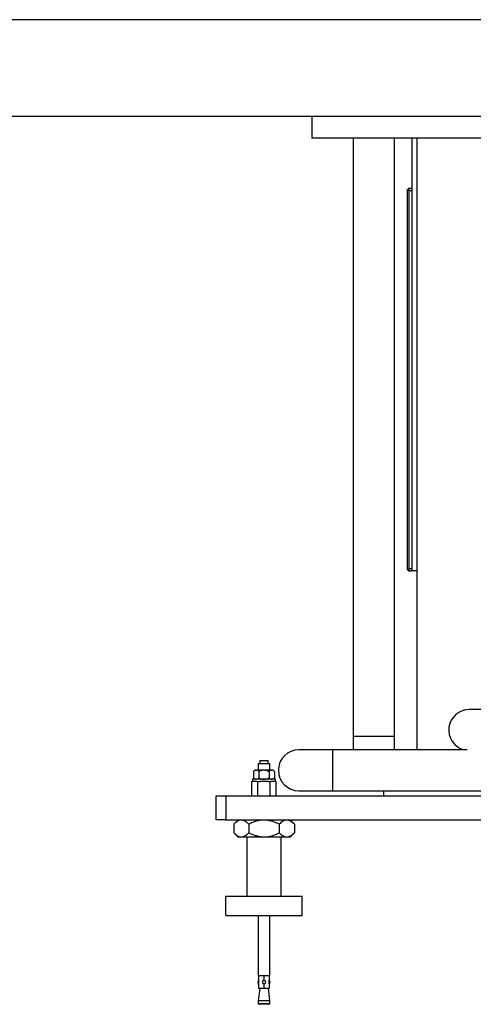
# Model space of a CAD drawing. Units: millimetres. Extents: x 20 to 410, y 10 to 287.
# Drawn here: x 104 to 127, y 179 to 231 of the extents above; entities that cross this region are included whole.
import ezdxf

# ---------------------------------------------------------------- set-up
doc = ezdxf.new("R2010")
doc.units = ezdxf.units.MM

msp = doc.modelspace()

# ---------------------------------------------------------------- linework, layer by layer
at = {"color": 7, "linetype": 'Continuous', "lineweight": 25}
for p, q in [((211.121726, 230.789701), (68.633349, 230.789701)), ((65.977537, 225.746267), (213.777537, 225.746267)), ((118.832871, 225.746267), (118.832871, 224.582416)), ((133.832871, 224.582416), (118.832871, 224.582416)), ((121.007622, 224.582416), (121.007622, 193.283749)), ((123.157622, 193.283749), (123.157622, 224.582416)), ((124.082871, 201.957416), (124.082871, 224.582416)), ((124.332871, 224.582416), (124.332871, 192.591498)), ((123.832871, 221.897063), (123.892871, 221.897063)), ((123.832871, 221.897063), (123.832871, 202.01777)), ((124.082871, 221.957416), (123.893225, 221.957416)), ((123.893225, 221.957416), (123.893225, 221.897416)), ((123.932871, 202.057416), (123.932871, 221.857416)), ((123.832871, 202.01777), (123.892871, 202.01777)), ((123.893225, 201.957416), (123.893225, 202.017416)), ((123.893225, 201.957416), (124.082871, 201.957416)), ((124.332871, 201.957416), (124.082871, 201.957416)), ((128.657871, 194.700736), (127.082871, 194.700736)), ((121.007622, 193.283749), (121.007622, 192.591498)), ((123.157622, 192.591498), (123.157622, 193.283749)), ((119.925122, 192.591498), (118.157871, 192.591498)), ((126.973207, 192.591498), (119.925122, 192.591498)), ((116.032871, 191.871117), (116.032871, 191.521117)), ((116.032871, 191.871117), (116.332871, 191.871117)), ((116.111621, 192.021117), (116.111621, 191.871117)), ((116.111621, 192.021117), (116.332871, 192.021117)), ((116.332871, 192.021117), (116.554121, 192.021117)), ((116.332871, 191.871117), (116.632871, 191.871117)), ((116.554121, 191.871117), (116.554121, 192.021117)), ((116.632871, 191.521117), (116.632871, 191.871117)), ((115.857538, 191.521117), (115.784388, 191.447967)), ((115.784388, 191.447967), (115.784388, 191.119267)), ((115.912618, 191.521117), (115.857538, 191.521117)), ((115.912618, 191.521117), (115.930401, 191.521117)), ((116.315088, 191.521117), (115.930401, 191.521117)), ((116.05863, 191.447967), (116.05863, 191.119267)), ((116.315088, 191.521117), (116.350654, 191.521117)), ((116.735342, 191.521117), (116.350654, 191.521117)), ((116.607113, 191.447967), (116.607113, 191.119267)), ((116.735342, 191.521117), (116.753125, 191.521117)), ((116.808204, 191.521117), (116.753125, 191.521117)), ((116.881354, 191.447967), (116.808204, 191.521117)), ((116.881354, 191.447967), (116.881354, 191.119267)), ((115.697786, 190.171117), (115.697786, 190.921117)), ((115.697786, 190.921117), (115.736661, 190.921117)), ((115.732871, 191.046117), (115.732871, 190.921117)), ((116.932871, 191.046117), (115.732871, 191.046117)), ((115.976453, 190.921117), (115.736661, 190.921117)), ((115.784388, 191.119267), (115.857538, 191.046117)), ((115.976453, 190.921117), (116.015329, 190.921117)), ((116.015329, 190.171117), (116.015329, 190.921117)), ((116.015329, 190.921117), (116.09308, 190.921117)), ((116.572663, 190.921117), (116.09308, 190.921117)), ((116.572663, 190.921117), (116.650414, 190.921117)), ((116.650414, 190.171117), (116.650414, 190.921117)), ((116.650414, 190.921117), (116.689289, 190.921117)), ((116.929081, 190.921117), (116.689289, 190.921117)), ((116.808204, 191.046117), (116.881354, 191.119267)), ((116.929081, 190.921117), (116.967957, 190.921117)), ((116.932871, 190.921117), (116.932871, 191.046117)), ((116.967957, 190.171117), (116.967957, 190.921117)), ((113.832871, 188.921117), (113.832871, 190.171117)), ((113.832871, 190.171117), (114.332871, 190.171117)), ((114.332871, 190.171117), (114.332871, 188.921117)), ((114.332871, 190.171117), (163.332871, 190.171117)), ((118.157871, 190.441498), (119.925122, 190.441498)), ((119.925122, 190.441498), (128.657871, 190.441498)), ((122.582871, 190.441498), (122.582871, 190.171117)), ((114.332871, 188.921117), (113.832871, 188.921117)), ((114.332871, 188.921117), (163.332871, 188.921117)), ((114.970158, 188.921117), (114.745158, 188.696117)), ((114.745158, 188.696117), (114.745158, 188.246117)), ((115.539015, 188.696117), (115.539015, 188.246117)), ((117.126728, 188.696117), (117.126728, 188.246117)), ((117.920584, 188.696117), (117.695584, 188.921117)), ((117.920584, 188.696117), (117.920584, 188.246117)), ((114.745158, 188.246117), (114.970158, 188.021117)), ((117.695584, 188.021117), (117.920584, 188.246117)), ((117.014228, 188.021117), (114.970158, 188.021117)), ((115.432871, 188.021117), (115.432871, 184.921117)), ((117.695584, 188.021117), (117.014228, 188.021117)), ((117.232871, 184.921117), (117.232871, 188.021117)), ((114.332871, 183.921117), (114.332871, 184.921117)), ((114.332871, 184.921117), (118.332871, 184.921117)), ((118.332871, 183.921117), (118.332871, 184.921117)), ((114.332871, 183.921117), (118.332871, 183.921117)), ((116.032871, 183.921117), (116.032871, 180.771117)), ((116.632871, 180.771117), (116.632871, 183.921117)), ((116.032871, 180.771117), (116.332871, 180.771117)), ((116.040371, 180.756117), (116.040371, 180.57207)), ((116.320371, 180.756117), (116.040371, 180.756117)), ((116.107871, 180.771117), (116.107871, 180.756117)), ((116.320371, 180.756117), (116.320371, 180.51772)), ((116.320371, 180.344514), (116.320371, 180.106117)), ((116.332871, 180.771117), (116.632871, 180.771117)), ((116.345371, 180.51772), (116.345371, 180.756117)), ((116.625371, 180.756117), (116.345371, 180.756117)), ((116.345371, 180.106117), (116.345371, 180.344514)), ((116.557871, 180.756117), (116.557871, 180.771117)), ((116.625371, 180.572068), (116.625371, 180.756117)), ((116.10503, 180.106117), (116.032871, 179.471117)), ((116.040371, 180.289603), (116.040371, 180.106117)), ((116.320371, 180.106117), (116.040371, 180.106117)), ((116.320371, 180.131117), (116.345371, 180.131117)), ((116.625371, 180.106117), (116.345371, 180.106117)), ((116.632871, 179.471117), (116.560712, 180.106117)), ((116.625371, 180.106117), (116.625371, 180.289612)), ((116.032871, 179.471117), (116.032871, 179.321117)), ((116.032871, 179.471117), (116.332871, 179.471117)), ((116.032871, 179.321117), (116.082871, 179.271117)), ((116.032871, 179.321117), (116.332871, 179.321117)), ((116.332871, 179.471117), (116.632871, 179.471117)), ((116.332871, 179.321117), (116.632871, 179.321117)), ((116.582871, 179.271117), (116.632871, 179.321117)), ((116.632871, 179.321117), (116.632871, 179.471117)), ((116.332871, 179.271117), (116.082871, 179.271117)), ((116.582871, 179.271117), (116.332871, 179.271117))]:
    msp.add_line(p, q, dxfattribs=at)
at = {"color": 8, "linetype": 'Continuous', "lineweight": 25}
for p, q in [((123.932871, 221.857416), (124.082871, 221.857416)), ((124.082871, 202.057416), (123.932871, 202.057416)), ((123.157622, 193.283749), (121.007622, 193.283749)), ((119.925122, 192.591498), (119.925122, 190.441498))]:
    msp.add_line(p, q, dxfattribs=at)
at = {"color": 7, "linetype": 'Continuous', "lineweight": 25}
for centre, radius, start, end in [((127.082871, 193.625736), 1.075, 90, 254.1714123), ((118.157871, 191.516498), 1.075, 90, 270), ((116.433996, 180.431117), 0.418625, 160.2727898, 199.7653802), ((116.231746, 180.431117), 0.418625, 340.2199569, 19.7148492)]:
    msp.add_arc(centre, radius, start, end, dxfattribs=at)
for points, knots in [([(123.932871, 221.857416), (123.923232, 221.860806), (123.901834, 221.868333), (123.871409, 221.878333), (123.847128, 221.887172), (123.834595, 221.89331), (123.83335, 221.89602), (123.832871, 221.897063)], [0, 0, 0, 0, 0.1891264069, 0.4198565962, 0.6445854368, 0.8632193806, 1, 1, 1, 1]), ([(123.932871, 221.857416), (123.927759, 221.861866), (123.916983, 221.871245), (123.902627, 221.883143), (123.894125, 221.89196), (123.893225, 221.895623), (123.892871, 221.897063)], [0, 0, 0, 0, 0.2717458463, 0.5727723479, 0.8321346904, 1, 1, 1, 1]), ([(123.893225, 221.957416), (123.894239, 221.95646), (123.896343, 221.954474), (123.900515, 221.938405), (123.910687, 221.914821), (123.921514, 221.886752), (123.929268, 221.866723), (123.932871, 221.857416)], [0, 0, 0, 0, 0.19385295, 0.402310552, 0.603883563, 0.815939961, 1, 1, 1, 1]), ([(123.893225, 221.897416), (123.894306, 221.896967), (123.896471, 221.896068), (123.901558, 221.888655), (123.913226, 221.878014), (123.923875, 221.866656), (123.931114, 221.859221), (123.932871, 221.857416)], [0, 0, 0, 0, 0.185209901, 0.370739269, 0.587686771, 0.899920381, 1, 1, 1, 1]), ([(123.832871, 202.01777), (123.833828, 202.018784), (123.835813, 202.020888), (123.851882, 202.02506), (123.875467, 202.035232), (123.903535, 202.046059), (123.923564, 202.053813), (123.932871, 202.057416)], [0, 0, 0, 0, 0.1938529502, 0.4023105523, 0.6038835634, 0.8159399607, 1, 1, 1, 1]), ([(123.892871, 202.01777), (123.89332, 202.018851), (123.894219, 202.021016), (123.901632, 202.026103), (123.912273, 202.037771), (123.923631, 202.04842), (123.931066, 202.055659), (123.932871, 202.057416)], [0, 0, 0, 0, 0.185209901, 0.370739269, 0.587686771, 0.899920381, 1, 1, 1, 1]), ([(123.932871, 202.057416), (123.929481, 202.047777), (123.921955, 202.026379), (123.911954, 201.995954), (123.903116, 201.971673), (123.896978, 201.95914), (123.894268, 201.957895), (123.893225, 201.957416)], [0, 0, 0, 0, 0.189126407, 0.419856596, 0.644585437, 0.863219381, 1, 1, 1, 1]), ([(123.932871, 202.057416), (123.928422, 202.052304), (123.919043, 202.041528), (123.907144, 202.027172), (123.898327, 202.01867), (123.894664, 202.01777), (123.893225, 202.017416)], [0, 0, 0, 0, 0.2717458463, 0.5727723478, 0.8321346904, 1, 1, 1, 1]), ([(115.912618, 191.521117), (115.909552, 191.520811), (115.878453, 191.517705), (115.834264, 191.494931), (115.796637, 191.459501), (115.784388, 191.447967)], [0, 0, 0, 0, 0.068704675, 0.69683192, 1, 1, 1, 1]), ([(116.05863, 191.447967), (116.035261, 191.46957), (115.994324, 191.507413), (115.949595, 191.517002), (115.930401, 191.521117)], [0, 0, 0, 0, 0.570870246, 1, 1, 1, 1]), ([(116.315088, 191.521117), (116.277163, 191.517083), (116.187703, 191.507567), (116.105807, 191.469751), (116.05863, 191.447967)], [0, 0, 0, 0, 0.4239426895, 1, 1, 1, 1]), ([(116.607113, 191.447967), (116.599225, 191.451833), (116.562542, 191.469811), (116.494095, 191.497185), (116.415164, 191.516739), (116.36657, 191.520037), (116.350654, 191.521117)], [0, 0, 0, 0, 0.09811564, 0.456337918, 0.821933685, 1, 1, 1, 1]), ([(116.735342, 191.521117), (116.732276, 191.520811), (116.701177, 191.517705), (116.656989, 191.494931), (116.619361, 191.459501), (116.607113, 191.447967)], [0, 0, 0, 0, 0.068704675, 0.69683192, 1, 1, 1, 1]), ([(116.881354, 191.447967), (116.857985, 191.46957), (116.817048, 191.507413), (116.772319, 191.517002), (116.753125, 191.521117)], [0, 0, 0, 0, 0.570870246, 1, 1, 1, 1]), ([(115.784388, 191.119267), (115.807758, 191.097664), (115.848694, 191.059821), (115.893423, 191.050232), (115.912618, 191.046117)], [0, 0, 0, 0, 0.570870246, 1, 1, 1, 1]), ([(115.930401, 191.046117), (115.933467, 191.046423), (115.964565, 191.049529), (116.008754, 191.072303), (116.046381, 191.107733), (116.05863, 191.119267)], [0, 0, 0, 0, 0.068704675, 0.69683192, 1, 1, 1, 1]), ([(116.05863, 191.119267), (116.066517, 191.115401), (116.1032, 191.097423), (116.171647, 191.070049), (116.250579, 191.050495), (116.299172, 191.047197), (116.315088, 191.046117)], [0, 0, 0, 0, 0.09811564, 0.456337918, 0.821933685, 1, 1, 1, 1]), ([(116.350654, 191.046117), (116.38858, 191.050151), (116.478039, 191.059667), (116.559936, 191.097483), (116.607113, 191.119267)], [0, 0, 0, 0, 0.42394269, 1, 1, 1, 1]), ([(116.607113, 191.119267), (116.630482, 191.097664), (116.671418, 191.059821), (116.716147, 191.050232), (116.735342, 191.046117)], [0, 0, 0, 0, 0.570870246, 1, 1, 1, 1]), ([(116.753125, 191.046117), (116.756191, 191.046423), (116.787289, 191.049529), (116.831478, 191.072303), (116.869105, 191.107733), (116.881354, 191.119267)], [0, 0, 0, 0, 0.068704675, 0.69683192, 1, 1, 1, 1]), ([(115.539015, 188.696117), (115.50491, 188.728344), (115.42801, 188.801007), (115.299891, 188.881762), (115.158943, 188.918435), (115.018046, 188.894987), (114.879621, 188.82095), (114.791184, 188.738847), (114.745158, 188.696117)], [0, 0, 0, 0, 0.136492122, 0.307759843, 0.484142382, 0.647485424, 0.816536166, 1, 1, 1, 1]), ([(117.126728, 188.696117), (117.017985, 188.746087), (116.853289, 188.821769), (116.617411, 188.883311), (116.410509, 188.912652), (116.174277, 188.907798), (115.937597, 188.858338), (115.72496, 188.784475), (115.601186, 188.725659), (115.539015, 188.696117)], [0, 0, 0, 0, 0.216048922, 0.327214335, 0.439880059, 0.593434164, 0.752120041, 0.875492317, 1, 1, 1, 1]), ([(117.920584, 188.696117), (117.866213, 188.746087), (117.783865, 188.821769), (117.665926, 188.883311), (117.562475, 188.912652), (117.444359, 188.907798), (117.326019, 188.858338), (117.219701, 188.784475), (117.157813, 188.725659), (117.126728, 188.696117)], [0, 0, 0, 0, 0.216048922, 0.327214335, 0.439880059, 0.593434164, 0.752120041, 0.875492317, 1, 1, 1, 1]), ([(114.745158, 188.246117), (114.791186, 188.203383), (114.878279, 188.122522), (115.016547, 188.047837), (115.155931, 188.02368), (115.29835, 188.059716), (115.426622, 188.13992), (115.504911, 188.213893), (115.539015, 188.246117)], [0, 0, 0, 0, 0.183463533, 0.347148937, 0.51585122, 0.686670293, 0.863508102, 1, 1, 1, 1]), ([(115.539015, 188.246117), (115.647758, 188.196147), (115.812453, 188.120464), (116.048332, 188.058923), (116.255234, 188.029582), (116.491466, 188.034436), (116.728145, 188.083896), (116.940782, 188.157759), (117.064557, 188.216575), (117.126728, 188.246117)], [0, 0, 0, 0, 0.216048922, 0.327214335, 0.439880059, 0.593434164, 0.752120041, 0.875492317, 1, 1, 1, 1]), ([(117.126728, 188.246117), (117.181099, 188.196147), (117.263447, 188.120464), (117.381386, 188.058923), (117.484837, 188.029582), (117.602953, 188.034436), (117.721293, 188.083896), (117.827611, 188.157759), (117.889499, 188.216575), (117.920584, 188.246117)], [0, 0, 0, 0, 0.216048922, 0.327214335, 0.439880059, 0.593434164, 0.752120041, 0.875492317, 1, 1, 1, 1]), ([(116.040742, 180.289603), (116.040623, 180.289285), (116.03984, 180.287204), (116.043017, 180.295525), (116.049335, 180.313381), (116.058386, 180.343603), (116.066781, 180.384785), (116.070139, 180.433859), (116.065952, 180.4835), (116.056163, 180.527464), (116.046453, 180.557396), (116.040774, 180.57257), (116.040908, 180.572207), (116.040958, 180.57207)], [0, 0, 0, 0, 0.01515918, 0.098941533, 0.183966162, 0.279912983, 0.389603629, 0.506801478, 0.623351887, 0.740035401, 0.857039883, 0.945968472, 1, 1, 1, 1]), ([(116.320371, 180.51772), (116.310882, 180.51539), (116.291916, 180.510734), (116.268367, 180.492497), (116.251622, 180.467984), (116.244059, 180.438977), (116.246437, 180.409681), (116.257864, 180.383091), (116.277371, 180.361435), (116.299684, 180.348717), (116.314934, 180.345619), (116.320371, 180.344514)], [0, 0, 0, 0, 0.116291242, 0.232449316, 0.351652754, 0.470744891, 0.584986179, 0.697400528, 0.813653665, 0.933562436, 1, 1, 1, 1]), ([(116.345371, 180.344514), (116.35486, 180.346844), (116.373827, 180.3515), (116.397376, 180.369737), (116.41412, 180.39425), (116.421683, 180.423257), (116.419305, 180.452553), (116.407879, 180.479143), (116.388371, 180.500799), (116.366058, 180.513517), (116.350808, 180.516615), (116.345371, 180.51772)], [0, 0, 0, 0, 0.116291242, 0.232449316, 0.351652754, 0.470744891, 0.584986179, 0.697400528, 0.813653665, 0.933562436, 1, 1, 1, 1]), ([(116.624997, 180.289612), (116.625118, 180.289291), (116.625898, 180.287214), (116.622717, 180.29555), (116.616391, 180.31343), (116.607338, 180.343674), (116.598948, 180.384877), (116.595604, 180.43396), (116.599805, 180.483594), (116.609602, 180.527542), (116.619307, 180.557445), (116.624973, 180.572584), (116.624836, 180.572209), (116.624784, 180.572068)], [0, 0, 0, 0, 0.015333834, 0.099105026, 0.184143613, 0.280117394, 0.389831878, 0.507034187, 0.623581193, 0.740268058, 0.857265118, 0.94616764, 1, 1, 1, 1])]:
    msp.add_open_spline(points, degree=3, knots=knots, dxfattribs=at)

doc.saveas('drawing.dxf')
